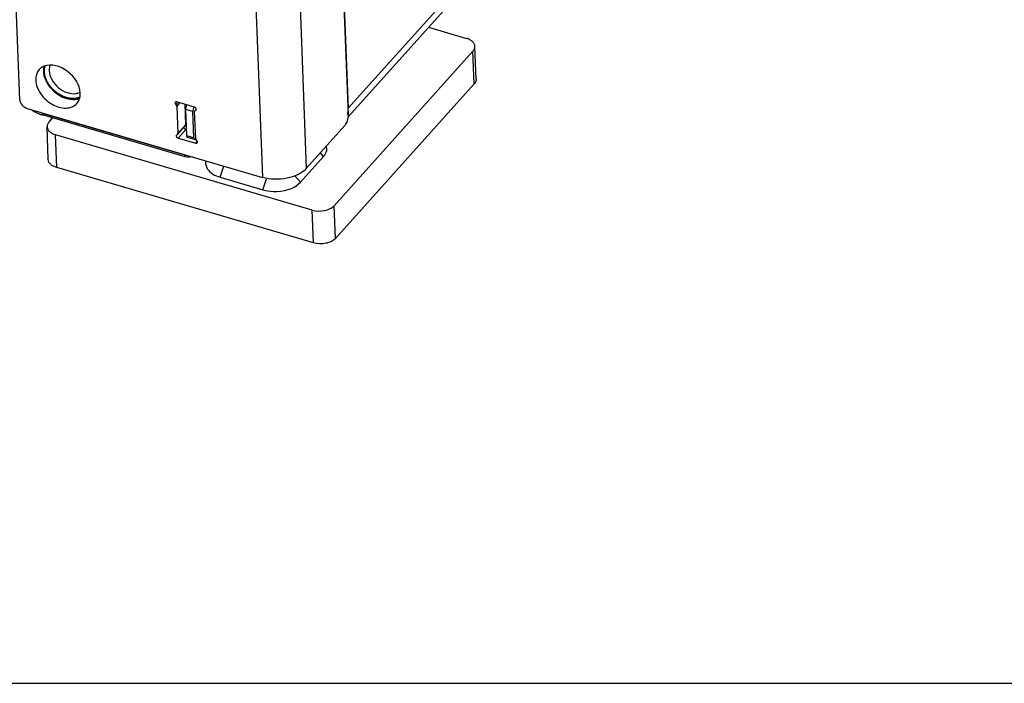
# Model space of a CAD drawing. Units: millimetres. Extents: x 0 to 4667, y 0 to 3300.
# Drawn here: x 3931 to 4174, y 0 to 164 of the extents above; entities that cross this region are included whole.
import ezdxf

# ---------------------------------------------------------------- set-up
doc = ezdxf.new("R2010")
doc.units = ezdxf.units.MM
doc.header["$LTSCALE"] = 256.666667
for name, color, linetype in [('COSYFLAME-INCOGNITO-085105TEKST', 7, 'CONTINUOUS'), ('DIN6334-M12-STAALTEKEN', 7, 'CONTINUOUS'), ('INCA008-00000000TEKEN', 7, 'CONTINUOUS'), ('INCA011-00000000TEKEN', 7, 'CONTINUOUS'), ('INCA030-08500000TEKEN', 7, 'CONTINUOUS'), ('INCA034-00000060TEKEN', 7, 'CONTINUOUS'), ('INCAL004-08500060TEKEN', 7, 'CONTINUOUS')]:
    doc.layers.add(name, color=color, linetype=linetype)

msp = doc.modelspace()

# ---------------------------------------------------------------- linework, layer by layer
at = {"layer": 'COSYFLAME-INCOGNITO-085105TEKST', "color": 5, "linetype": 'Continuous'}
msp.add_line((0, 0), (4666.67, 0), dxfattribs=at)
at = {"layer": 'DIN6334-M12-STAALTEKEN', "color": 5, "linetype": 'Continuous'}
for points, knots in [([(3937.08, 150.76), (3937.07, 150.88), (3937.07, 151.35), (3937.16, 151.83), (3937.27, 152.16)], [0, 0, 0, 0, 0.26033, 1, 1, 1, 1]), ([(3945.15, 144.23), (3944.3, 144.03), (3942.86, 144.16), (3941.12, 144.89), (3939.84, 145.75), (3938.72, 146.83), (3937.6, 148.42), (3937.11, 149.84), (3937.08, 150.76)], [0, 0, 0, 0, 0.227584, 0.356678, 0.491522, 0.627707, 0.760591, 1, 1, 1, 1]), ([(3938.47, 152.32), (3938.43, 152.22), (3938.29, 151.79), (3938.25, 151.33), (3938.26, 150.99)], [0, 0, 0, 0, 0.240586, 1, 1, 1, 1]), ([(3938.26, 150.99), (3938.29, 150.23), (3938.82, 148.64), (3940.43, 146.74), (3942.55, 145.48), (3944.19, 145.25), (3944.92, 145.37)], [0, 0, 0, 0, 0.238279, 0.504942, 0.768626, 1, 1, 1, 1]), ([(3944.92, 145.37), (3945.01, 145.39), (3945.35, 145.46), (3945.68, 145.58), (3945.9, 145.71)], [0, 0, 0, 0, 0.258537, 1, 1, 1, 1]), ([(3945.78, 144.45), (3945.73, 144.43), (3945.53, 144.34), (3945.31, 144.27), (3945.15, 144.23)], [0, 0, 0, 0, 0.245957, 1, 1, 1, 1])]:
    msp.add_open_spline(points, degree=3, knots=knots, dxfattribs=at)
at = {"layer": 'DIN6334-M12-STAALTEKEN', "color": 1, "linetype": 'Continuous'}
for points, knots in [([(3937.08, 150.76), (3937.08, 150.78), (3937.08, 150.84), (3937.07, 150.91), (3937.07, 150.95), (3937.07, 150.97), (3937.07, 150.99), (3937.07, 151), (3937.08, 151.03), (3937.08, 151.07), (3937.08, 151.11), (3937.08, 151.16), (3937.08, 151.2), (3937.08, 151.23), (3937.08, 151.24), (3937.09, 151.26), (3937.09, 151.27), (3937.09, 151.3), (3937.09, 151.34), (3937.1, 151.38), (3937.1, 151.41), (3937.11, 151.44), (3937.11, 151.46), (3937.11, 151.49), (3937.12, 151.51), (3937.12, 151.55), (3937.13, 151.6), (3937.14, 151.63), (3937.14, 151.66), (3937.14, 151.68), (3937.15, 151.7), (3937.15, 151.71), (3937.15, 151.73), (3937.16, 151.77), (3937.17, 151.81), (3937.18, 151.85), (3937.19, 151.88), (3937.19, 151.9), (3937.2, 151.92), (3937.2, 151.93), (3937.21, 151.95), (3937.22, 151.98), (3937.23, 152.01), (3937.24, 152.07), (3937.26, 152.11), (3937.26, 152.14)], [0, 0, 0, 0, 0.0625, 0.125, 0.140625, 0.15625, 0.164062, 0.171875, 0.1875, 0.21875, 0.25, 0.28125, 0.3125, 0.328125, 0.335938, 0.34375, 0.359375, 0.375, 0.40625, 0.4375, 0.46875, 0.484375, 0.5, 0.515625, 0.53125, 0.5625, 0.59375, 0.625, 0.640625, 0.65625, 0.664062, 0.671875, 0.6875, 0.71875, 0.75, 0.78125, 0.8125, 0.828125, 0.835938, 0.84375, 0.859375, 0.875, 0.90625, 0.9375, 1, 1, 1, 1]), ([(3945.78, 144.45), (3945.73, 144.43), (3945.62, 144.4), (3945.47, 144.36), (3945.32, 144.31), (3945.2, 144.27), (3945.1, 144.24), (3945.03, 144.22), (3944.98, 144.21), (3944.95, 144.2), (3944.93, 144.19), (3944.91, 144.19), (3944.9, 144.18), (3944.9, 144.18), (3944.89, 144.18), (3944.89, 144.18), (3944.88, 144.18), (3944.86, 144.18), (3944.83, 144.18), (3944.78, 144.17), (3944.74, 144.17), (3944.68, 144.17), (3944.61, 144.16), (3944.53, 144.16), (3944.45, 144.15), (3944.36, 144.15), (3944.28, 144.14), (3944.19, 144.14), (3944.12, 144.13), (3944.07, 144.13), (3944.02, 144.13), (3943.99, 144.13), (3943.96, 144.12), (3943.94, 144.12), (3943.93, 144.12), (3943.92, 144.12), (3943.92, 144.12), (3943.91, 144.12), (3943.89, 144.12), (3943.87, 144.13), (3943.84, 144.13), (3943.8, 144.14), (3943.74, 144.15), (3943.67, 144.16), (3943.58, 144.17), (3943.48, 144.18), (3943.39, 144.2), (3943.3, 144.21), (3943.21, 144.22), (3943.12, 144.24), (3943.04, 144.25), (3942.98, 144.25), (3942.94, 144.26), (3942.9, 144.27), (3942.87, 144.27), (3942.86, 144.27), (3942.84, 144.28), (3942.83, 144.28), (3942.82, 144.28), (3942.8, 144.29), (3942.78, 144.3), (3942.75, 144.31), (3942.71, 144.32), (3942.65, 144.34), (3942.54, 144.38), (3942.39, 144.43), (3942.2, 144.49), (3942.05, 144.54), (3941.94, 144.57), (3941.89, 144.59), (3941.86, 144.6), (3941.84, 144.61), (3941.82, 144.62), (3941.8, 144.62), (3941.79, 144.63), (3941.77, 144.64), (3941.74, 144.65), (3941.7, 144.67), (3941.66, 144.69), (3941.61, 144.72), (3941.55, 144.75), (3941.45, 144.8), (3941.33, 144.86), (3941.21, 144.93), (3941.12, 144.97), (3941.03, 145.02), (3940.95, 145.06), (3940.89, 145.09), (3940.85, 145.11), (3940.81, 145.13), (3940.78, 145.15), (3940.76, 145.16), (3940.75, 145.16), (3940.74, 145.17), (3940.73, 145.17), (3940.73, 145.18), (3940.71, 145.19), (3940.69, 145.2), (3940.65, 145.23), (3940.59, 145.28), (3940.5, 145.34), (3940.39, 145.42), (3940.25, 145.52), (3940.1, 145.63), (3939.99, 145.71), (3939.9, 145.77), (3939.84, 145.82), (3939.8, 145.85), (3939.78, 145.86), (3939.76, 145.87), (3939.76, 145.88), (3939.75, 145.88), (3939.74, 145.89), (3939.73, 145.9), (3939.72, 145.92), (3939.69, 145.94), (3939.66, 145.97), (3939.62, 146.01), (3939.57, 146.05), (3939.51, 146.11), (3939.44, 146.19), (3939.36, 146.26), (3939.26, 146.36), (3939.16, 146.45), (3939.06, 146.55), (3939, 146.61), (3938.95, 146.66), (3938.92, 146.69), (3938.89, 146.71), (3938.88, 146.73), (3938.87, 146.74), (3938.86, 146.76), (3938.84, 146.77), (3938.83, 146.79), (3938.81, 146.82), (3938.77, 146.87), (3938.72, 146.94), (3938.65, 147.02), (3938.59, 147.1), (3938.53, 147.19), (3938.46, 147.27), (3938.4, 147.35), (3938.34, 147.43), (3938.28, 147.5), (3938.24, 147.56), (3938.21, 147.6), (3938.18, 147.63), (3938.16, 147.66), (3938.15, 147.67), (3938.14, 147.68), (3938.14, 147.69), (3938.13, 147.71), (3938.12, 147.73), (3938.1, 147.77), (3938.07, 147.81), (3938.04, 147.87), (3938, 147.94), (3937.95, 148.03), (3937.91, 148.11), (3937.86, 148.2), (3937.81, 148.29), (3937.76, 148.37), (3937.72, 148.46), (3937.68, 148.53), (3937.64, 148.59), (3937.62, 148.63), (3937.61, 148.66), (3937.6, 148.67), (3937.59, 148.69), (3937.58, 148.7), (3937.58, 148.71), (3937.58, 148.73), (3937.57, 148.74), (3937.56, 148.77), (3937.55, 148.81), (3937.53, 148.85), (3937.51, 148.91), (3937.48, 148.99), (3937.45, 149.08), (3937.42, 149.16), (3937.39, 149.25), (3937.36, 149.34), (3937.33, 149.43), (3937.3, 149.5), (3937.28, 149.56), (3937.27, 149.61), (3937.25, 149.65), (3937.24, 149.68), (3937.23, 149.71), (3937.23, 149.72), (3937.23, 149.73), (3937.23, 149.73), (3937.22, 149.74), (3937.22, 149.76), (3937.22, 149.79), (3937.21, 149.83), (3937.2, 149.89), (3937.19, 149.96), (3937.18, 150.08), (3937.15, 150.22), (3937.13, 150.4), (3937.1, 150.58), (3937.08, 150.7), (3937.08, 150.76)], [0, 0, 0, 0, 0.015625, 0.03125, 0.046875, 0.0625, 0.070312, 0.078125, 0.082031, 0.085938, 0.087891, 0.089844, 0.090332, 0.09082, 0.091309, 0.091797, 0.092773, 0.09375, 0.097656, 0.101562, 0.105469, 0.109375, 0.117188, 0.125, 0.132812, 0.140625, 0.148438, 0.15625, 0.164062, 0.167969, 0.171875, 0.175781, 0.177734, 0.179688, 0.180664, 0.181152, 0.181641, 0.182617, 0.183594, 0.185547, 0.1875, 0.191406, 0.195312, 0.203125, 0.210938, 0.21875, 0.226562, 0.234375, 0.242188, 0.25, 0.257812, 0.261719, 0.265625, 0.269531, 0.271484, 0.272461, 0.273438, 0.274414, 0.275391, 0.277344, 0.279297, 0.28125, 0.285156, 0.289062, 0.296875, 0.3125, 0.328125, 0.34375, 0.351562, 0.355469, 0.357422, 0.359375, 0.361328, 0.362305, 0.363281, 0.365234, 0.367188, 0.371094, 0.375, 0.378906, 0.382812, 0.390625, 0.40625, 0.414062, 0.421875, 0.429688, 0.4375, 0.441406, 0.445312, 0.449219, 0.451172, 0.453125, 0.454102, 0.45459, 0.455078, 0.456055, 0.457031, 0.458984, 0.460938, 0.46875, 0.476562, 0.484375, 0.5, 0.515625, 0.523438, 0.53125, 0.539062, 0.541016, 0.542969, 0.543945, 0.544922, 0.54541, 0.545898, 0.546875, 0.548828, 0.550781, 0.554688, 0.558594, 0.5625, 0.570312, 0.578125, 0.585938, 0.59375, 0.609375, 0.617188, 0.625, 0.628906, 0.632812, 0.634766, 0.636719, 0.637695, 0.638672, 0.640625, 0.642578, 0.644531, 0.648438, 0.65625, 0.664062, 0.671875, 0.679688, 0.6875, 0.695312, 0.703125, 0.710938, 0.714844, 0.71875, 0.722656, 0.724609, 0.725586, 0.726562, 0.727539, 0.728516, 0.730469, 0.734375, 0.738281, 0.742188, 0.75, 0.757812, 0.765625, 0.773438, 0.78125, 0.789062, 0.796875, 0.804688, 0.808594, 0.8125, 0.814453, 0.816406, 0.817383, 0.818359, 0.819336, 0.820312, 0.822266, 0.824219, 0.828125, 0.832031, 0.835938, 0.84375, 0.851562, 0.859375, 0.867188, 0.875, 0.882812, 0.890625, 0.894531, 0.898438, 0.902344, 0.90625, 0.907227, 0.908203, 0.90918, 0.909668, 0.910156, 0.912109, 0.914062, 0.917969, 0.921875, 0.929688, 0.9375, 0.953125, 0.96875, 0.984375, 1, 1, 1, 1])]:
    msp.add_open_spline(points, degree=3, knots=knots, dxfattribs=at)
at = {"layer": 'INCA008-00000000TEKEN', "color": 5, "linetype": 'Continuous'}
for p, q in [((3973.72, 140.93), (3971.96, 141.45)), ((3972.2, 134.98), (3971.96, 141.45)), ((3973.96, 134.47), (3973.72, 140.93)), ((3973.96, 134.47), (3972.2, 134.98)), ((3974.16, 134.03), (3972.4, 134.55))]:
    msp.add_line(p, q, dxfattribs=at)
msp.add_arc((3975.63, 140.97), 1.92, 174.2009, 174.976, dxfattribs=at)
for points, knots in [([(3971.96, 141.45), (3971.95, 141.64), (3972.01, 142.03), (3972.15, 142.39), (3972.25, 142.57)], [0, 0, 0, 0, 0.489586, 1, 1, 1, 1]), ([(3974.01, 142.05), (3973.97, 141.99), (3973.83, 141.7), (3973.75, 141.4), (3973.72, 141.16)], [0, 0, 0, 0, 0.240331, 1, 1, 1, 1]), ([(3972.4, 134.55), (3972.37, 134.56), (3972.29, 134.61), (3972.22, 134.77), (3972.21, 134.9), (3972.2, 134.98)], [0, 0, 0, 0, 0.18136, 0.527367, 1, 1, 1, 1]), ([(3973.96, 134.47), (3973.97, 134.41), (3973.98, 134.26), (3974.05, 134.06), (3974.16, 134.03)], [0, 0, 0, 0, 0.338037, 1, 1, 1, 1]), ([(3974.16, 134.03), (3974.18, 134.03), (3974.28, 134.02), (3974.37, 134.09), (3974.42, 134.14)], [0, 0, 0, 0, 0.206919, 1, 1, 1, 1])]:
    msp.add_open_spline(points, degree=3, knots=knots, dxfattribs=at)
msp.add_open_spline([(3973.72, 141.13), (3973.72, 141.07), (3973.71, 141), (3973.72, 140.93)], degree=3, dxfattribs=at)
at = {"layer": 'INCA011-00000000TEKEN', "color": 5, "linetype": 'Continuous'}
for p, q in [((4031.84, 161.72), (4041.19, 158.97)), ((4042.8, 155.83), (4008.56, 117.73)), ((4043.11, 147.74), (4042.8, 155.83)), ((4043.59, 148.92), (4043.29, 157.01)), ((4043.11, 147.74), (4008.87, 109.65)), ((3938.23, 138.36), (3939.13, 139.36)), ((3938.06, 129.09), (3937.75, 137.18)), ((4003.14, 116.65), (3939.85, 135.21)), ((3940.15, 127.13), (3939.85, 135.21)), ((4003.45, 108.56), (3940.15, 127.13)), ((4003.45, 108.56), (4003.14, 116.65)), ((4008.87, 109.65), (4008.56, 117.73))]:
    msp.add_line(p, q, dxfattribs=at)
for points, knots in [([(4043.29, 157.01), (4043.28, 157.22), (4043.15, 157.66), (4042.7, 158.22), (4042.02, 158.68), (4041.48, 158.89), (4041.19, 158.97)], [0, 0, 0, 0, 0.205778, 0.434906, 0.699552, 1, 1, 1, 1]), ([(4042.8, 155.83), (4042.96, 156), (4043.21, 156.36), (4043.29, 156.8), (4043.29, 157.01)], [0, 0, 0, 0, 0.526219, 1, 1, 1, 1]), ([(4043.59, 148.92), (4043.6, 148.72), (4043.52, 148.28), (4043.27, 147.91), (4043.11, 147.74)], [0, 0, 0, 0, 0.473781, 1, 1, 1, 1]), ([(3938.23, 138.36), (3938.08, 138.19), (3937.83, 137.82), (3937.74, 137.38), (3937.75, 137.18)], [0, 0, 0, 0, 0.526219, 1, 1, 1, 1]), ([(3937.75, 137.18), (3937.76, 136.97), (3937.88, 136.53), (3938.34, 135.96), (3939.01, 135.51), (3939.55, 135.3), (3939.85, 135.21)], [0, 0, 0, 0, 0.205778, 0.434906, 0.699552, 1, 1, 1, 1]), ([(3940.15, 127.13), (3939.86, 127.21), (3939.32, 127.42), (3938.65, 127.88), (3938.19, 128.44), (3938.07, 128.88), (3938.06, 129.09)], [0, 0, 0, 0, 0.300448, 0.565094, 0.794222, 1, 1, 1, 1]), ([(4003.14, 116.65), (4004.12, 116.36), (4005.69, 116.33), (4007.52, 116.91), (4008.29, 117.43), (4008.56, 117.73)], [0, 0, 0, 0, 0.53096, 0.784622, 1, 1, 1, 1]), ([(4008.87, 109.65), (4008.59, 109.34), (4007.83, 108.82), (4006, 108.24), (4004.43, 108.28), (4003.45, 108.56)], [0, 0, 0, 0, 0.215378, 0.46904, 1, 1, 1, 1])]:
    msp.add_open_spline(points, degree=3, knots=knots, dxfattribs=at)
at = {"layer": 'INCA030-08500000TEKEN', "color": 5, "linetype": 'Continuous'}
for p, q in [((3931.01, 143.86), (3923.42, 342.74)), ((3983.2, 325.2), (3990.85, 124.72)), ((3994.24, 321.97), (4001.69, 126.89)), ((4012.09, 140.14), (4010.12, 191.69)), ((3974.11, 142.02), (3969.71, 143.31)), ((3932.83, 141.73), (3990.85, 124.72)), ((3969.52, 142.62), (3970.05, 143.21)), ((3969.76, 142.2), (3970.53, 143.07)), ((3969.76, 142.2), (3970.01, 135.52)), ((3971.72, 142.72), (3971.91, 137.63)), ((3974.41, 134.23), (3974.15, 140.91)), ((3974.32, 141.23), (3974.22, 141.12)), ((3974.36, 141.2), (3974.46, 141.31)), ((3974.36, 141.2), (3974.49, 141.27)), ((3971.85, 137.43), (3969.94, 135.31)), ((3970.01, 135.52), (3971.91, 137.63)), ((3970.05, 134.41), (3971.96, 136.53)), ((3971.96, 136.53), (3972.15, 136.47)), ((4001.69, 126.89), (4011.2, 137.47)), ((3969.8, 135.23), (3969.67, 135.15)), ((3970.05, 134.41), (3974.45, 133.12)), ((3974.45, 133.12), (3974.88, 133.6))]:
    msp.add_line(p, q, dxfattribs=at)
for centre, radius, start, end in [((3938.3, 148.9), 3.46, 111.9436, 121.1313), ((3941.36, 150.99), 4.51, 178.5753, 182.2007), ((3941.53, 151), 4.68, 182.1899, 183.4421), ((4007.95, 140.11), 4.15, 350.7949, 354.7342)]:
    msp.add_arc(centre, radius, start, end, dxfattribs=at)
for points in [[(3935.8, 151.27), (3935.2, 150.6), (3934.92, 149.6), (3934.95, 148.7)], [(3936.51, 151.86), (3936.25, 151.7), (3936, 151.5), (3935.8, 151.27)], [(3936.99, 152.07), (3936.91, 151.76), (3936.86, 151.43), (3936.85, 151.11)], [(3936.86, 150.72), (3936.9, 150.13), (3937.04, 149.54), (3937.25, 148.99)], [(3931.01, 143.86), (3931.03, 143.4), (3931.26, 142.93), (3931.57, 142.57)], [(3943.49, 143.95), (3944.26, 143.85), (3945.08, 143.91), (3945.79, 144.2)], [(3945.1, 142.92), (3945.43, 143.29), (3945.67, 143.75), (3945.81, 144.23)], [(3945.81, 144.23), (3945.92, 144.63), (3945.96, 145.06), (3945.94, 145.48)], [(3931.57, 142.57), (3931.9, 142.19), (3932.35, 141.87), (3932.83, 141.73)], [(3969.36, 143.23), (3969.21, 143.08), (3969.36, 142.75), (3969.52, 142.62)], [(3969.67, 135.15), (3969.55, 135), (3969.65, 134.71), (3969.79, 134.58)]]:
    msp.add_open_spline(points, degree=3, dxfattribs=at)
for points, knots in [([(3945.94, 145.48), (3945.86, 147.57), (3943.38, 151.39), (3938.82, 152.84), (3937.01, 152.11)], [0, 0, 0, 0, 0.517477, 1, 1, 1, 1]), ([(3934.95, 148.7), (3935, 147.53), (3936, 145.1), (3938.77, 142.58), (3942.17, 141.4), (3944.46, 142.2), (3945.1, 142.92)], [0, 0, 0, 0, 0.253971, 0.535668, 0.792373, 1, 1, 1, 1]), ([(3937.25, 148.99), (3938.01, 147.06), (3940.2, 144.85), (3942.84, 144.04), (3943.49, 143.95)], [0, 0, 0, 0, 0.758166, 1, 1, 1, 1]), ([(3969.71, 143.31), (3969.65, 143.32), (3969.52, 143.33), (3969.4, 143.27), (3969.36, 143.23)], [0, 0, 0, 0, 0.525514, 1, 1, 1, 1]), ([(3969.76, 142.2), (3969.75, 142.28), (3969.69, 142.44), (3969.59, 142.56), (3969.52, 142.62)], [0, 0, 0, 0, 0.473671, 1, 1, 1, 1]), ([(3974.38, 141.85), (3974.34, 141.89), (3974.25, 141.96), (3974.16, 142), (3974.11, 142.02)], [0, 0, 0, 0, 0.522123, 1, 1, 1, 1]), ([(3974.22, 141.11), (3974.2, 141.09), (3974.16, 141.02), (3974.15, 140.95), (3974.15, 140.91)], [0, 0, 0, 0, 0.490723, 1, 1, 1, 1]), ([(3974.36, 141.2), (3974.33, 141.19), (3974.28, 141.17), (3974.24, 141.13), (3974.22, 141.11)], [0, 0, 0, 0, 0.502545, 1, 1, 1, 1]), ([(3974.56, 141.47), (3974.56, 141.54), (3974.52, 141.68), (3974.43, 141.8), (3974.38, 141.85)], [0, 0, 0, 0, 0.463062, 1, 1, 1, 1]), ([(3974.49, 141.28), (3974.51, 141.3), (3974.55, 141.37), (3974.56, 141.43), (3974.56, 141.47)], [0, 0, 0, 0, 0.485219, 1, 1, 1, 1]), ([(4011.2, 137.47), (4011.3, 137.58), (4011.72, 138.18), (4011.95, 138.88), (4012.04, 139.44)], [0, 0, 0, 0, 0.215204, 1, 1, 1, 1]), ([(4012.08, 139.73), (4012.08, 139.8), (4012.09, 139.94), (4012.09, 140.07), (4012.09, 140.14)], [0, 0, 0, 0, 0.516351, 1, 1, 1, 1]), ([(3971.5, 137.08), (3971.5, 137.01), (3971.54, 136.86), (3971.63, 136.75), (3971.69, 136.69)], [0, 0, 0, 0, 0.463062, 1, 1, 1, 1]), ([(3971.69, 136.69), (3971.73, 136.66), (3971.81, 136.59), (3971.91, 136.54), (3971.96, 136.53)], [0, 0, 0, 0, 0.522123, 1, 1, 1, 1]), ([(3971.84, 137.43), (3971.87, 137.46), (3971.9, 137.52), (3971.91, 137.6), (3971.91, 137.63)], [0, 0, 0, 0, 0.490723, 1, 1, 1, 1]), ([(3969.79, 134.58), (3969.83, 134.54), (3969.91, 134.47), (3970, 134.43), (3970.05, 134.41)], [0, 0, 0, 0, 0.522123, 1, 1, 1, 1]), ([(3969.8, 135.23), (3969.83, 135.24), (3969.88, 135.26), (3969.92, 135.29), (3969.94, 135.31)], [0, 0, 0, 0, 0.502545, 1, 1, 1, 1]), ([(3969.94, 135.31), (3969.96, 135.34), (3970, 135.41), (3970.01, 135.48), (3970.01, 135.52)], [0, 0, 0, 0, 0.490723, 1, 1, 1, 1]), ([(3974.41, 134.23), (3974.41, 134.2), (3974.42, 134.15), (3974.43, 134.11), (3974.44, 134.08)], [0, 0, 0, 0, 0.477243, 1, 1, 1, 1]), ([(3974.44, 134.08), (3974.46, 134.03), (3974.52, 133.93), (3974.6, 133.85), (3974.64, 133.81)], [0, 0, 0, 0, 0.496615, 1, 1, 1, 1]), ([(3974.83, 133.56), (3974.81, 133.61), (3974.75, 133.7), (3974.68, 133.78), (3974.64, 133.81)], [0, 0, 0, 0, 0.501314, 1, 1, 1, 1]), ([(3974.8, 133.2), (3974.84, 133.24), (3974.89, 133.37), (3974.86, 133.5), (3974.83, 133.56)], [0, 0, 0, 0, 0.451819, 1, 1, 1, 1]), ([(3974.45, 133.12), (3974.51, 133.11), (3974.64, 133.1), (3974.76, 133.15), (3974.8, 133.2)], [0, 0, 0, 0, 0.525514, 1, 1, 1, 1]), ([(4001.69, 126.89), (4000.5, 125.57), (3996.7, 124.04), (3992.8, 124.14), (3990.85, 124.72)], [0, 0, 0, 0, 0.466063, 1, 1, 1, 1])]:
    msp.add_open_spline(points, degree=3, knots=knots, dxfattribs=at)
at = {"layer": 'INCA034-00000060TEKEN', "color": 5, "linetype": 'Continuous'}
for p, q in [((4063.11, 198.58), (4012.03, 141.76)), ((4064.59, 198.14), (4012.06, 139.71)), ((4010.11, 191.88), (4012.03, 141.76)), ((3936.61, 140.1), (3936.6, 140.47)), ((3971.78, 129.79), (3936.61, 140.1)), ((3971.78, 129.79), (3971.76, 130.32))]:
    msp.add_line(p, q, dxfattribs=at)
for centre, radius, start, end in [((3939.78, 150.2), 10.6, 236.3356, 244.6262), ((3939.09, 148.53), 8.78, 252.7156, 253.6535)]:
    msp.add_arc(centre, radius, start, end, dxfattribs=at)
for points in [[(4011.86, 140.17), (4012, 140.68), (4012.05, 141.23), (4012.03, 141.76)], [(3935.24, 140.63), (3935.64, 140.44), (3936.05, 140.27), (3936.48, 140.14)], [(3973.52, 129.78), (3972.96, 129.63), (3972.34, 129.62), (3971.78, 129.79)]]:
    msp.add_open_spline(points, degree=3, dxfattribs=at)
at = {"layer": 'INCAL004-08500060TEKEN', "color": 7, "linetype": 'Continuous'}
for p, q in [((3936.01, 140.8), (3936.6, 140.47)), ((3971.76, 130.16), (3936.6, 140.47)), ((3971.17, 130.49), (3971.76, 130.16)), ((4000.24, 123.52), (4005.95, 129.87)), ((3980.44, 124.76), (3990.99, 121.67))]:
    msp.add_line(p, q, dxfattribs=at)
at = {"layer": 'INCAL004-08500060TEKEN', "color": 6, "linetype": 'Continuous'}
for p, q in [((4005.95, 129.87), (4005.18, 130.77)), ((3980.44, 124.76), (3981.35, 127.5)), ((3990.99, 121.67), (3991.89, 124.37)), ((4000.24, 123.52), (3998.9, 125.09))]:
    msp.add_line(p, q, dxfattribs=at)
at = {"layer": 'INCAL004-08500060TEKEN', "color": 7, "linetype": 'Continuous'}
for points, knots in [([(4005.95, 129.87), (4006.11, 130.05), (4006.65, 130.75), (4006.85, 131.72), (4006.7, 132.34)], [0, 0, 0, 0, 0.276672, 1, 1, 1, 1]), ([(3976.9, 127.78), (3976.96, 127.45), (3977.59, 125.93), (3979.22, 125.12), (3980.44, 124.76)], [0, 0, 0, 0, 0.209731, 1, 1, 1, 1]), ([(3990.99, 121.67), (3991.81, 121.42), (3994.96, 120.96), (3998.66, 121.76), (4000.24, 123.52)], [0, 0, 0, 0, 0.266915, 1, 1, 1, 1])]:
    msp.add_open_spline(points, degree=3, knots=knots, dxfattribs=at)
msp.add_open_spline([(3976.93, 128.79), (3976.85, 128.46), (3976.84, 128.11), (3976.9, 127.78)], degree=3, dxfattribs=at)

doc.saveas('drawing.dxf')
